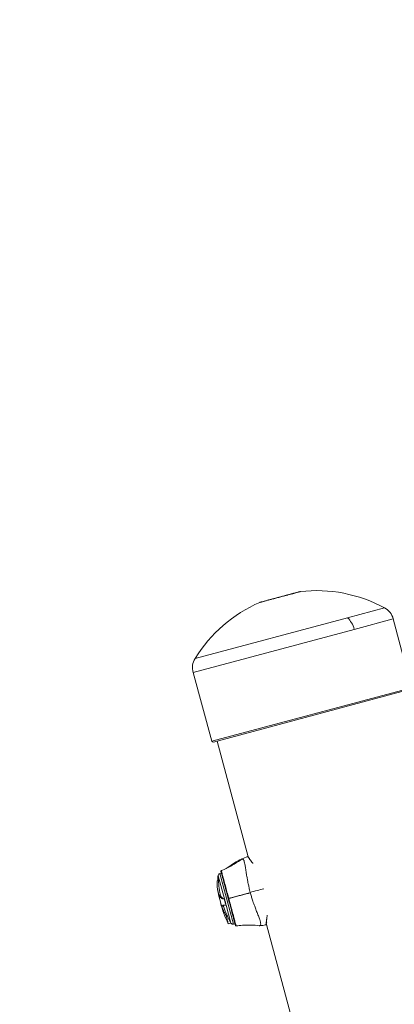
# Model space of a CAD drawing. Units: millimetres. Extents: x 2493 to 25307, y 3860 to 8802.
# Drawn here: x 12566 to 12882, y 7142 to 7972 of the extents above; entities that cross this region are included whole.
import ezdxf

# ---------------------------------------------------------------- set-up
doc = ezdxf.new("R2010")
doc.units = ezdxf.units.MM
doc.styles.get("Standard").update_dxf_attribs({"font": 'arial.ttf'})
doc.dimstyles.new('ISO-25', dxfattribs={"dimtxt": 2.5, "dimasz": 2.5, "dimexe": 1.25, "dimexo": 0.625, "dimtad": 1, "dimtxsty": 'Standard', "dimcen": 2.5, "dimadec": 0, "dimazin": 0, "dimtfac": 1, "dimtmove": 0, "dimatfit": 3, "dimfxl": 1, "dimarcsym": 0})

# ---------------------------------------------------------------- blocks, each defined once
blk = doc.blocks.new('A$C262f8a34')
at = {"color": 0, "linetype": 'Continuous', "lineweight": 0, "extrusion": (0, 1, -2.22045e-16)}
for p, q in [((-2478.86, 1709.04), (-2447.73, 1717.38)), ((-2607.25, 1674.64), (-2478.86, 1709.04)), ((-2473.28, 1699.27), (-2440.4, 1708.08)), ((-2425.15, 1649.94), (-2440.4, 1708.08)), ((-2608.95, 1662.91), (-2473.28, 1699.27)), ((-2593.09, 1604.94), (-2608.95, 1662.91)), ((-2425.15, 1649.94), (-2593.09, 1604.94)), ((-2591.87, 1604.24), (-2425.85, 1648.72)), ((-2562.45, 1507.51), (-2588.6, 1605.11)), ((-2585.08, 1493.85), (-2586.44, 1493.52)), ((-2584.67, 1493.95), (-2584.67, 1493.95)), ((-2587.97, 1491.56), (-2587.73, 1491.64)), ((-2587.7, 1491.52), (-2587.73, 1491.64)), ((-2582.52, 1472.2), (-2587.7, 1491.52)), ((-2586.41, 1493.4), (-2586.44, 1493.52)), ((-2585.05, 1493.72), (-2586.41, 1493.4)), ((-2574.98, 1450.74), (-2586.41, 1493.4)), ((-2582.52, 1472.2), (-2582.76, 1472.13)), ((-2581.31, 1466.71), (-2581.06, 1466.77)), ((-2577.03, 1451.73), (-2581.06, 1466.77)), ((-2577.03, 1451.73), (-2579.35, 1451.15)), ((-2573.64, 1451.14), (-2574.98, 1450.74)), ((-1659.15, -1863.64), (-2547.21, 1450.64))]:
    blk.add_line(p, q, dxfattribs=at)
at = {"color": 0, "linetype": 'Continuous', "lineweight": 0, "extrusion": (0, -2.22045e-16, -1)}
for centre, radius, start, end in [((2504.96, 1611.9), 120, 83.44401, 118.47966), ((2504.96, 1611.9), 120, 31.52034, 66.55605), ((2454.89, 1704.2), 15, 118.47966, 165), ((2594.46, 1666.8), 15, 345, 31.52034), ((2592.13, 1605.2), 1, 255, 344.7), ((2528.22, 1420.72), 93.75, 60.69374, 64.90767), ((2528.22, 1420.72), 93.75, 64.91161, 68.16485), ((2528.22, 1420.72), 93.75, 68.16485, 68.50913), ((2585.73, 1491.66), 2, 359.50925, 68.96288), ((2505.28, 1492.34), 82.45, 349.62493, 359.50925), ((2506.78, 1492.41), 82.45, 339.44643, 351.17523), ((2505.59, 1488), 82.45, 333.46051, 346.58568), ((2505.28, 1492.34), 82.45, 330.49075, 340.70671), ((2575.29, 1452.72), 2, 261.03712, 330.49075), ((2560.96, 1542.91), 93.75, 261.8349, 265.11914), ((2560.96, 1542.91), 93.75, 261.49087, 261.8349)]:
    blk.add_arc(centre, radius, start, end, dxfattribs=at)
for centre, major_axis, ratio, start_param, end_param in [((-2523.62, 1727.74), (-0.52, 1.93), 0.689715, 0, 0.147374), ((-2482.12, 1696.9), (3.88, -14.49), 0.609812, -2.382729, -1.570796), ((-2562.9, 1507.28), (0.166, 0.472), 1, -0.002096, 0.532705), ((-2558.62, 1501.85), (0.405, 0.294), 0.768104, -1.376696, -1.319392), ((-2544.53, 1481.58), (90.56, 24.26), 0.003855, -1.750698, -1.622082), ((-2578.84, 1472.47), (-0.483, -0.129), 0.00658, -1.415174, 0), ((-2544.35, 1479.67), (-3.37, -29.6), 0.014266, -0.418585, -0.373573)]:
    blk.add_ellipse(centre, major_axis=major_axis, ratio=ratio, start_param=start_param, end_param=end_param, dxfattribs=at)
at = {"color": 0, "linetype": 'Continuous', "lineweight": 0}
for centre, major_axis, ratio, start_param, end_param in [((-2546.71, 1721.55), (-0.32, 1.96), 0.000014, -0.000002, 0.000081), ((-2585.7, 1491.54), (-1.93, -0.52), 0.994096, -1.465429, -0.253234), ((-2547.41, 1452.56), (0.494, -0.077), 0.93078, -1.292568, -0.351661), ((-2547.33, 1453.06), (0.494, -0.075), 0.913387, -1.301269, -0.462896), ((-2546.86, 1456.58), (0.497, -0.056), 0.79589, -1.363747, -1.083923), ((-2546.76, 1457.58), (0.497, -0.05), 0.763472, -1.380969, -1.239699), ((-2546.66, 1458.58), (0.498, -0.044), 0.731469, -1.397788, -1.393234), ((-2547.72, 1450.6), (0.074, -0.495), 0.999994, 0, 1.402822)]:
    blk.add_ellipse(centre, major_axis=major_axis, ratio=ratio, start_param=start_param, end_param=end_param, dxfattribs=at)
at = {"color": 0, "linetype": 'Continuous', "lineweight": 0, "extrusion": (-1.2326e-32, -2.22045e-16, -1)}
for centre, major_axis, ratio, start_param, end_param in [((-2561.68, 1505.81), (0.387, 0.317), 0.933329, -1.283892, -0.416939), ((-2545.46, 1483.78), (-17.72, 23.95), 0.017091, 0.366402, 0.411415), ((-2561.36, 1505.42), (0.389, 0.315), 0.916235, -1.293571, -0.529522), ((-2559.21, 1502.65), (0.401, 0.299), 0.80021, -1.359045, -1.159948)]:
    blk.add_ellipse(centre, major_axis=major_axis, ratio=ratio, start_param=start_param, end_param=end_param, dxfattribs=at)
at = {"color": 0, "linetype": 'Continuous', "lineweight": 0}
for points, degree, knots in [([(-2523.94, 1729.7), (-2524.12, 1729.66), (-2524.3, 1729.61), (-2524.66, 1729.51), (-2524.85, 1729.46), (-2525.23, 1729.36), (-2525.43, 1729.3), (-2525.82, 1729.2), (-2526.02, 1729.14), (-2526.34, 1729.06), (-2526.45, 1729.03), (-2526.57, 1729), (-2526.58, 1729), (-2526.59, 1728.99), (-2527, 1728.88), (-2527.42, 1728.77), (-2527.91, 1728.64), (-2527.96, 1728.62), (-2528.03, 1728.61), (-2528.04, 1728.61), (-2528.04, 1728.6), (-2528.3, 1728.54), (-2528.55, 1728.47), (-2529.05, 1728.33), (-2529.3, 1728.27), (-2529.56, 1728.2), (-2529.57, 1728.19), (-2529.58, 1728.19), (-2530.25, 1728.01), (-2530.92, 1727.83), (-2531.99, 1727.55), (-2532.37, 1727.44), (-2532.77, 1727.34), (-2532.78, 1727.33), (-2532.79, 1727.33), (-2533.28, 1727.2), (-2533.77, 1727.07), (-2534.32, 1726.92), (-2534.37, 1726.91), (-2534.43, 1726.89), (-2534.44, 1726.89), (-2534.45, 1726.89), (-2535, 1726.74), (-2535.55, 1726.59), (-2536.1, 1726.44), (-2536.11, 1726.44), (-2536.12, 1726.44), (-2537.13, 1726.17), (-2538.14, 1725.9), (-2539.23, 1725.61), (-2539.31, 1725.58), (-2539.4, 1725.56), (-2539.41, 1725.56), (-2539.42, 1725.55), (-2539.96, 1725.41), (-2540.49, 1725.27), (-2541.02, 1725.13), (-2541.03, 1725.12), (-2541.04, 1725.12), (-2541.56, 1724.98), (-2542.08, 1724.84), (-2542.58, 1724.71), (-2542.59, 1724.71), (-2543.03, 1724.59), (-2543.47, 1724.47), (-2543.95, 1724.34), (-2544, 1724.33), (-2544.06, 1724.31), (-2544.07, 1724.31), (-2544.07, 1724.31), (-2544.49, 1724.2), (-2544.91, 1724.08), (-2545.36, 1723.96), (-2545.42, 1723.95), (-2545.48, 1723.93), (-2545.48, 1723.93), (-2545.49, 1723.93), (-2546.4, 1723.68), (-2547.23, 1723.46), (-2548, 1723.26), (-2548, 1723.25), (-2548.01, 1723.25), (-2548.35, 1723.16), (-2548.67, 1723.08), (-2549.02, 1722.98), (-2549.05, 1722.97), (-2549.09, 1722.96), (-2549.1, 1722.96), (-2549.1, 1722.96), (-2549.4, 1722.88), (-2549.69, 1722.8), (-2549.99, 1722.72), (-2550.02, 1722.71), (-2550.06, 1722.7), (-2550.06, 1722.7), (-2550.06, 1722.7), (-2550.47, 1722.59), (-2550.84, 1722.5), (-2551.3, 1722.37), (-2551.43, 1722.34), (-2551.55, 1722.3), (-2551.56, 1722.3), (-2551.56, 1722.3), (-2551.76, 1722.25), (-2551.93, 1722.2), (-2552.08, 1722.16), (-2552.08, 1722.16), (-2552.08, 1722.16), (-2552.23, 1722.12), (-2552.35, 1722.09), (-2552.45, 1722.06), (-2552.45, 1722.06), (-2552.45, 1722.06), (-2552.56, 1722.03), (-2552.64, 1722.01), (-2552.69, 1722), (-2552.7, 1722), (-2552.7, 1722)], 3, [0.10912349, 0.10912349, 0.10912349, 0.10912349, 0.10987493, 0.10987493, 0.11062934, 0.11062934, 0.11138629, 0.11138629, 0.11214857, 0.11214857, 0.11256512, 0.11256512, 0.11259009, 0.11259009, 0.11259009, 0.1141018, 0.1141018, 0.11429108, 0.11429108, 0.11432338, 0.11432338, 0.11432338, 0.11519214, 0.11519214, 0.11602465, 0.11602465, 0.11605668, 0.11605668, 0.11605668, 0.1182746, 0.1182746, 0.11949353, 0.11949353, 0.11952328, 0.11952328, 0.11952328, 0.12107693, 0.12107693, 0.12122797, 0.12122797, 0.12125658, 0.12125658, 0.12125658, 0.12296242, 0.12296242, 0.12298988, 0.12298988, 0.12298988, 0.12615908, 0.12615908, 0.1264313, 0.1264313, 0.12645647, 0.12645647, 0.12645647, 0.12816574, 0.12816574, 0.12818977, 0.12818977, 0.12818977, 0.12990019, 0.12992307, 0.12992307, 0.12992307, 0.13145008, 0.13145008, 0.13163463, 0.13163463, 0.13165637, 0.13165637, 0.13165637, 0.13316106, 0.13316106, 0.13336907, 0.13336907, 0.13338966, 0.13338966, 0.13338966, 0.13683795, 0.13683795, 0.13685626, 0.13685626, 0.13685626, 0.1383952, 0.1383952, 0.1385724, 0.1385724, 0.13858956, 0.13858956, 0.13858956, 0.1401268, 0.1401268, 0.14030684, 0.14030684, 0.14032286, 0.14032286, 0.14032286, 0.14270931, 0.14270931, 0.14377572, 0.14377572, 0.14378945, 0.14378945, 0.14378945, 0.14551017, 0.14551017, 0.14552275, 0.14552275, 0.14552275, 0.14724461, 0.14724461, 0.14725605, 0.14725605, 0.14725605, 0.1493042, 0.1493042, 0.15029323, 0.15029323, 0.15029323, 0.15029323]), ([(-2552.42, 1722.09), (-2552.41, 1722.1), (-2552.41, 1722.1), (-2552.35, 1722.11), (-2552.31, 1722.12), (-2552.08, 1722.18), (-2551.78, 1722.27), (-2550.93, 1722.49), (-2550.37, 1722.64), (-2549.05, 1723), (-2548.27, 1723.2), (-2546.55, 1723.67), (-2545.58, 1723.93), (-2543.53, 1724.48), (-2542.42, 1724.77), (-2540.14, 1725.38), (-2538.95, 1725.7), (-2536.55, 1726.35), (-2535.32, 1726.68), (-2532.91, 1727.32), (-2531.71, 1727.64), (-2529.4, 1728.26), (-2528.28, 1728.56), (-2526.4, 1729.07), (-2525.6, 1729.28), (-2524.61, 1729.54), (-2524.37, 1729.61), (-2524.14, 1729.67)], 3, [0, 0, 0, 0, 1.230356, 1.230356, 2.45445, 2.45445, 6.215666, 6.215666, 9.980385, 9.980385, 13.741366, 13.741366, 17.503309, 17.503309, 21.26619, 21.26619, 25.028364, 25.028364, 28.789806, 28.789806, 32.553758, 32.553758, 36.319938, 36.319938, 39.330928, 39.330928, 40.331325, 40.331325, 40.331325, 40.331325]), ([(-2524.14, 1729.67), (-2523.26, 1729.91), (-2522.47, 1730.12), (-2521.12, 1730.48), (-2520.55, 1730.63), (-2519.66, 1730.87), (-2519.34, 1730.96), (-2519.08, 1731.03), (-2519.03, 1731.04), (-2518.96, 1731.06), (-2518.96, 1731.06), (-2518.95, 1731.06)], 3, [0, 0, 0, 0, 3.757279, 3.757279, 7.519839, 7.519839, 11.283847, 11.283847, 12.642477, 12.642477, 14.009636, 14.009636, 14.009636, 14.009636]), ([(-2518.66, 1731.12), (-2518.66, 1731.12), (-2518.66, 1731.12), (-2518.68, 1731.11), (-2518.72, 1731.1), (-2518.85, 1731.07), (-2518.95, 1731.04), (-2519.32, 1730.94), (-2519.66, 1730.85), (-2520.34, 1730.67), (-2520.59, 1730.6), (-2521.14, 1730.45), (-2521.44, 1730.37), (-2522.24, 1730.16), (-2522.76, 1730.02), (-2523.53, 1729.81), (-2523.73, 1729.76), (-2523.94, 1729.7)], 3, [0.09481852, 0.09481852, 0.09481852, 0.09481852, 0.09524795, 0.09524795, 0.09698239, 0.09698239, 0.09871684, 0.09871684, 0.10218572, 0.10218572, 0.10392016, 0.10392016, 0.10565461, 0.10565461, 0.1082451, 0.1082451, 0.10912349, 0.10912349, 0.10912349, 0.10912349]), ([(-2585.19, 1495.88), (-2582.14, 1497.23), (-2579.09, 1498.61), (-2573.74, 1501.65), (-2571.37, 1503.19), (-2568.83, 1505.03), (-2568.56, 1505.22), (-2568.29, 1505.43)], 3, [0.000006, 0.000006, 0.000006, 0.000006, 10.008811, 10.008811, 18.510372, 18.510372, 19.530836, 19.530836, 19.530836, 19.530836]), ([(-2576.24, 1500.23), (-2576.24, 1500.24), (-2576.23, 1500.25), (-2576.23, 1500.26), (-2576.23, 1500.26), (-2576.22, 1500.27), (-2576.13, 1500.44), (-2576.02, 1500.61), (-2575.84, 1500.87), (-2575.78, 1500.95), (-2575.69, 1501.08), (-2575.64, 1501.14), (-2575.58, 1501.21), (-2575.55, 1501.25), (-2575.54, 1501.26), (-2575.53, 1501.27), (-2575.52, 1501.28), (-2575.4, 1501.43), (-2575.27, 1501.57), (-2575.06, 1501.76), (-2574.96, 1501.86), (-2574.83, 1501.97), (-2574.77, 1502.02), (-2574.73, 1502.05), (-2574.72, 1502.06), (-2574.71, 1502.07), (-2574.7, 1502.07), (-2574.7, 1502.07), (-2574.64, 1502.12), (-2574.57, 1502.17), (-2574.45, 1502.25), (-2574.4, 1502.29), (-2574.32, 1502.34), (-2574.29, 1502.36), (-2574.27, 1502.37), (-2574.26, 1502.38), (-2574.25, 1502.38), (-2574.25, 1502.38), (-2574.25, 1502.38), (-2574.22, 1502.4), (-2574.17, 1502.43), (-2574.11, 1502.47)], 3, [0.3730509, 0.3730509, 0.3730509, 0.3730509, 0.3740234, 0.3745117, 0.3745117, 0.375, 0.375, 0.40625, 0.40625, 0.421875, 0.421875, 0.4296875, 0.4335938, 0.4355469, 0.4365234, 0.4365234, 0.4375, 0.4375, 0.46875, 0.46875, 0.484375, 0.4921875, 0.4960938, 0.4980469, 0.4990234, 0.4995117, 0.4995117, 0.5, 0.5, 0.515625, 0.515625, 0.5234375, 0.5273438, 0.5292969, 0.5302734, 0.5307617, 0.5311279, 0.5311279, 0.53125, 0.53125, 0.5444289, 0.5444289, 0.5444289, 0.5444289]), ([(-2567.97, 1505.62), (-2568.06, 1505.58), (-2568.16, 1505.52), (-2568.26, 1505.44), (-2568.28, 1505.44), (-2568.29, 1505.43), (-2568.29, 1505.43), (-2568.29, 1505.43)], 3, [0.00000718, 0.00000718, 0.00000718, 0.00000718, 0.03125, 0.03125, 0.03515625, 0.03515625, 0.03516683, 0.03516683, 0.03516683, 0.03516683]), ([(-2560.82, 1477.58), (-2561, 1478.25), (-2561.18, 1478.93), (-2561.51, 1480.28), (-2561.68, 1480.95), (-2561.94, 1482.08), (-2562.04, 1482.52), (-2562.27, 1483.56), (-2562.4, 1484.16), (-2562.68, 1485.53), (-2562.83, 1486.31), (-2563.17, 1488.1), (-2563.35, 1489.11), (-2563.74, 1491.4), (-2563.95, 1492.67), (-2564.24, 1494.56), (-2564.34, 1495.23), (-2564.55, 1496.59), (-2564.65, 1497.27), (-2564.85, 1498.55), (-2564.95, 1499.15), (-2565.14, 1500.26), (-2565.23, 1500.76), (-2565.49, 1502.07), (-2565.66, 1502.8), (-2565.92, 1503.64), (-2565.99, 1503.86), (-2566.19, 1504.4), (-2566.32, 1504.7), (-2566.57, 1505.12), (-2566.68, 1505.27), (-2566.89, 1505.48), (-2566.98, 1505.55), (-2567.14, 1505.64), (-2567.21, 1505.68), (-2567.39, 1505.73), (-2567.5, 1505.74), (-2567.67, 1505.72), (-2567.73, 1505.71), (-2567.85, 1505.67), (-2567.91, 1505.65), (-2567.97, 1505.62)], 3, [-4.583605, -4.583605, -4.583605, -4.583605, -4.374798, -4.374798, -4.165923, -4.165923, -4.026673, -4.026673, -3.840986, -3.840986, -3.593386, -3.593386, -3.263283, -3.263283, -2.822642, -2.822642, -2.57069, -2.57069, -2.294105, -2.294105, -2.026265, -2.026265, -1.772835, -1.772835, -1.329581, -1.329581, -1.163523, -1.163523, -0.872416, -0.872416, -0.65422, -0.65422, -0.490463, -0.490463, -0.36772, -0.36772, -0.183775, -0.183775, -0.091847, -0.091847, -0.000002, -0.000002, -0.000002, -0.000002]), ([(-2563.09, 1507.74), (-2563.04, 1507.76), (-2562.98, 1507.77), (-2562.88, 1507.78), (-2562.82, 1507.77), (-2562.76, 1507.75), (-2562.75, 1507.75), (-2562.74, 1507.75)], 3, [0, 0, 0, 0, 0.161985, 0.161985, 0.3245317, 0.3245317, 0.3568578, 0.3568578, 0.3568578, 0.3568578]), ([(-2563.09, 1507.74), (-2563.09, 1507.74), (-2563.08, 1507.73), (-2563.05, 1507.69), (-2563.03, 1507.67), (-2563.02, 1507.66), (-2563.01, 1507.65), (-2562.98, 1507.61), (-2562.95, 1507.58), (-2562.89, 1507.51), (-2562.86, 1507.47), (-2562.82, 1507.42), (-2562.8, 1507.4), (-2562.78, 1507.38), (-2562.72, 1507.3), (-2562.66, 1507.23), (-2562.57, 1507.12), (-2562.52, 1507.06), (-2562.45, 1506.98), (-2562.42, 1506.95), (-2562.4, 1506.92), (-2562.4, 1506.91), (-2562.23, 1506.72), (-2562.06, 1506.5), (-2561.85, 1506.25)], 3, [0.0001344, 0.0001344, 0.0001344, 0.0001344, 0.125, 0.1875, 0.21875, 0.21875, 0.25, 0.25, 0.375, 0.375, 0.4375, 0.46875, 0.46875, 0.5, 0.5, 0.625, 0.625, 0.6875, 0.71875, 0.734375, 0.734375, 0.75, 0.75, 1, 1, 1, 1]), ([(-2562.72, 1507.74), (-2562.67, 1507.72), (-2562.62, 1507.69), (-2562.57, 1507.65), (-2562.56, 1507.64), (-2562.55, 1507.63), (-2562.55, 1507.63), (-2562.54, 1507.63), (-2562.54, 1507.62), (-2562.54, 1507.62), (-2562.54, 1507.62), (-2562.54, 1507.62), (-2562.54, 1507.62), (-2562.53, 1507.62), (-2562.53, 1507.61), (-2562.53, 1507.61), (-2562.53, 1507.61), (-2562.53, 1507.61), (-2562.53, 1507.61), (-2562.52, 1507.6), (-2562.52, 1507.6), (-2562.49, 1507.57), (-2562.47, 1507.55), (-2562.45, 1507.52)], 3, [0, 0, 0, 0, 0.161981, 0.161981, 0.1981, 0.1981, 0.206376, 0.206376, 0.218523, 0.218523, 0.228704, 0.228704, 0.244456, 0.244456, 0.278119, 0.278119, 0.378969, 0.378969, 0.681386, 0.681386, 1.588734, 1.588734, 2.721166, 2.721166, 2.721166, 2.721166]), ([(-2562.52, 1507.6), (-2562.52, 1507.6), (-2562.52, 1507.6), (-2562.51, 1507.59), (-2562.5, 1507.58), (-2562.45, 1507.52), (-2562.37, 1507.42), (-2562.23, 1507.26), (-2562.2, 1507.23), (-2562.18, 1507.2)], 3, [0.420836, 0.420836, 0.420836, 0.420836, 0.75433, 0.75433, 1.817373, 1.817373, 5.010892, 5.010892, 5.620002, 5.620002, 5.620002, 5.620002]), ([(-2561.53, 1505.85), (-2561.39, 1505.68), (-2561.24, 1505.48), (-2561.07, 1505.27), (-2560.99, 1505.17), (-2560.9, 1505.06), (-2560.82, 1504.95), (-2560.77, 1504.89), (-2560.73, 1504.83), (-2560.68, 1504.77), (-2560.66, 1504.74), (-2560.63, 1504.71), (-2560.61, 1504.68), (-2560.6, 1504.67), (-2560.59, 1504.65), (-2560.58, 1504.64), (-2560.57, 1504.63), (-2560.56, 1504.62), (-2560.56, 1504.61), (-2560.55, 1504.61), (-2560.54, 1504.6), (-2560.54, 1504.59), (-2560.2, 1504.15), (-2559.81, 1503.64), (-2559.36, 1503.03)], 3, [0, 0, 0, 0, 0.25, 0.25, 0.25, 0.375, 0.375, 0.375, 0.4375, 0.4375, 0.4375, 0.46875, 0.46875, 0.46875, 0.484375, 0.484375, 0.484375, 0.492187, 0.492187, 0.492187, 0.5, 0.5, 0.5, 1, 1, 1, 1]), ([(-2585.47, 1495.3), (-2585.48, 1495.33), (-2585.48, 1495.35), (-2585.49, 1495.41), (-2585.49, 1495.44), (-2585.48, 1495.51), (-2585.48, 1495.55), (-2585.45, 1495.63), (-2585.43, 1495.67), (-2585.38, 1495.74), (-2585.35, 1495.77), (-2585.28, 1495.83), (-2585.24, 1495.86), (-2585.19, 1495.88)], 3, [0, 0, 0, 0, 0.0868298, 0.0868298, 0.1711126, 0.1711126, 0.2970767, 0.2970767, 0.4230407, 0.4230407, 0.5490048, 0.5490048, 0.7071681, 0.7071681, 0.7071681, 0.7071681]), ([(-2579.32, 1472.34), (-2579.73, 1473.85), (-2580.13, 1475.34), (-2580.71, 1477.54), (-2580.91, 1478.27), (-2581.2, 1479.35), (-2581.3, 1479.71), (-2581.49, 1480.42), (-2581.58, 1480.78), (-2582.05, 1482.51), (-2582.4, 1483.83), (-2582.82, 1485.4), (-2582.9, 1485.7), (-2583.06, 1486.31), (-2583.15, 1486.61), (-2583.38, 1487.49), (-2583.53, 1488.04), (-2583.95, 1489.63), (-2584.21, 1490.59), (-2584.55, 1491.85), (-2584.65, 1492.24), (-2584.84, 1492.95), (-2584.93, 1493.27), (-2585.08, 1493.84), (-2585.15, 1494.1), (-2585.27, 1494.53), (-2585.32, 1494.72), (-2585.43, 1495.15), (-2585.47, 1495.3), (-2585.47, 1495.3)], 3, [0, 0, 0, 0, 0.125, 0.125, 0.1875, 0.1875, 0.21875, 0.21875, 0.25, 0.25, 0.375, 0.375, 0.40625, 0.40625, 0.4375, 0.4375, 0.5, 0.5, 0.625, 0.625, 0.6875, 0.6875, 0.75, 0.75, 0.8125, 0.8125, 0.875, 0.875, 0.9978395, 0.9978395, 0.9978395, 0.9978395]), ([(-2578.91, 1472.45), (-2579.27, 1473.79), (-2579.66, 1475.23), (-2580.06, 1476.74), (-2580.09, 1476.83), (-2580.11, 1476.92), (-2580.13, 1477.01), (-2580.33, 1477.74), (-2580.53, 1478.48), (-2580.73, 1479.24), (-2580.83, 1479.6), (-2580.93, 1479.97), (-2581.02, 1480.34), (-2581.12, 1480.69), (-2581.21, 1481.04), (-2581.31, 1481.4), (-2581.31, 1481.4), (-2581.31, 1481.41), (-2581.31, 1481.41), (-2581.41, 1481.78), (-2581.55, 1482.32), (-2581.74, 1483), (-2581.92, 1483.68), (-2582.14, 1484.5), (-2582.39, 1485.43), (-2582.39, 1485.44), (-2582.39, 1485.44), (-2582.39, 1485.45), (-2582.48, 1485.79), (-2582.57, 1486.1), (-2582.65, 1486.4), (-2582.74, 1486.73), (-2582.82, 1487.03), (-2582.89, 1487.32), (-2582.91, 1487.39), (-2582.93, 1487.46), (-2582.95, 1487.53), (-2583.03, 1487.82), (-2583.1, 1488.09), (-2583.17, 1488.34), (-2583.2, 1488.46), (-2583.23, 1488.58), (-2583.26, 1488.69), (-2583.28, 1488.75), (-2583.29, 1488.8), (-2583.31, 1488.86), (-2583.31, 1488.88), (-2583.32, 1488.91), (-2583.33, 1488.94), (-2583.33, 1488.95), (-2583.33, 1488.96), (-2583.34, 1488.98), (-2583.34, 1488.98), (-2583.34, 1488.99), (-2583.34, 1489), (-2583.34, 1489), (-2583.34, 1489), (-2583.34, 1489.01), (-2583.35, 1489.01), (-2583.35, 1489.01), (-2583.35, 1489.01), (-2583.66, 1490.17), (-2583.91, 1491.13), (-2584.13, 1491.94), (-2584.15, 1492), (-2584.16, 1492.05), (-2584.18, 1492.11), (-2584.28, 1492.49), (-2584.37, 1492.82), (-2584.45, 1493.13), (-2584.46, 1493.16), (-2584.47, 1493.2), (-2584.48, 1493.23), (-2584.52, 1493.4), (-2584.56, 1493.55), (-2584.6, 1493.7), (-2584.62, 1493.77), (-2584.64, 1493.84), (-2584.66, 1493.91), (-2584.67, 1493.94), (-2584.68, 1493.97), (-2584.68, 1494.01), (-2584.69, 1494.02), (-2584.69, 1494.04), (-2584.7, 1494.06), (-2584.7, 1494.06), (-2584.7, 1494.07), (-2584.7, 1494.08), (-2584.7, 1494.08), (-2584.71, 1494.09), (-2584.71, 1494.09), (-2584.71, 1494.09), (-2584.71, 1494.1), (-2584.71, 1494.1), (-2584.71, 1494.1), (-2584.71, 1494.1), (-2584.71, 1494.1), (-2584.71, 1494.11), (-2584.71, 1494.11), (-2584.71, 1494.11), (-2584.79, 1494.41), (-2584.86, 1494.66), (-2584.92, 1494.88), (-2584.98, 1495.11), (-2585.03, 1495.3), (-2585.07, 1495.44), (-2585.07, 1495.46), (-2585.08, 1495.47), (-2585.08, 1495.48), (-2585.16, 1495.76), (-2585.19, 1495.89), (-2585.19, 1495.88)], 3, [0, 0, 0, 0, 0.125, 0.125, 0.125, 0.1325135, 0.1325135, 0.1325135, 0.1927365, 0.1927365, 0.1927365, 0.2218359, 0.2218359, 0.2218359, 0.2497559, 0.2497559, 0.2497559, 0.25, 0.25, 0.25, 0.3125, 0.3125, 0.3125, 0.3745117, 0.3745117, 0.3745117, 0.375, 0.375, 0.375, 0.4012904, 0.4012904, 0.4012904, 0.4301708, 0.4301708, 0.4301708, 0.4375, 0.4375, 0.4375, 0.46875, 0.46875, 0.46875, 0.484375, 0.484375, 0.484375, 0.4921875, 0.4921875, 0.4921875, 0.4960938, 0.4960938, 0.4960938, 0.4980469, 0.4980469, 0.4980469, 0.4990234, 0.4990234, 0.4990234, 0.4995117, 0.4995117, 0.4995117, 0.5, 0.5, 0.5, 0.6165461, 0.6165461, 0.6165461, 0.625, 0.625, 0.625, 0.6810581, 0.6810581, 0.6810581, 0.6875, 0.6875, 0.6875, 0.71875, 0.71875, 0.71875, 0.734375, 0.734375, 0.734375, 0.7421875, 0.7421875, 0.7421875, 0.7460938, 0.7460938, 0.7460938, 0.7480469, 0.7480469, 0.7480469, 0.7490234, 0.7490234, 0.7490234, 0.7495117, 0.7495117, 0.7495117, 0.75, 0.75, 0.75, 0.7503314, 0.7503314, 0.7503314, 0.8086629, 0.8086629, 0.8086629, 0.8696479, 0.8696479, 0.8696479, 0.875, 0.875, 0.875, 0.9976474, 0.9976474, 0.9976474, 0.9976474]), ([(-2582.81, 1496.93), (-2580.55, 1498.02), (-2578.41, 1499.29), (-2575.91, 1501.11), (-2575.4, 1501.5), (-2574.82, 1501.98)], 3, [2.623926, 2.623926, 2.623926, 2.623926, 10.064386, 10.064386, 12.32228, 12.32228, 12.32228, 12.32228]), ([(-2588.69, 1487.31), (-2588.73, 1484.8), (-2588.62, 1482.51), (-2588.12, 1478.63), (-2587.74, 1477.02), (-2586.72, 1474.41), (-2586.07, 1473.44), (-2584.56, 1472.26), (-2583.71, 1472.03), (-2582.76, 1472.13)], 3, [0, 0, 0, 0, 0.970693, 0.970693, 1.903118, 1.903118, 2.867091, 2.867091, 3.802376, 3.802376, 3.802376, 3.802376]), ([(-2588.69, 1487.31), (-2588.36, 1487.41), (-2588.03, 1487.5), (-2587.67, 1487.61), (-2587.63, 1487.62), (-2587.59, 1487.63)], 3, [0, 0, 0, 0, 0.102445, 0.102445, 0.11388, 0.11388, 0.11388, 0.11388]), ([(-2586.38, 1477.5), (-2586.36, 1477.4), (-2586.35, 1477.31), (-2586.25, 1476.83), (-2586.17, 1476.47), (-2585.99, 1475.78), (-2585.89, 1475.47), (-2585.41, 1474.13), (-2584.95, 1473.36), (-2584.12, 1472.62), (-2583.83, 1472.44), (-2583.2, 1472.22), (-2582.87, 1472.18), (-2582.52, 1472.2)], 3, [1.606147, 1.606147, 1.606147, 1.606147, 1.664251, 1.664251, 1.904146, 1.904146, 2.142941, 2.142941, 2.978297, 2.978297, 3.393835, 3.393835, 3.808975, 3.808975, 3.808975, 3.808975]), ([(-2560.74, 1477.29), (-2568.58, 1475.2), (-2576.5, 1473.09), (-2577.68, 1472.78), (-2578.77, 1472.49), (-2578.84, 1472.47), (-2578.91, 1472.45)], 2, [0, 0, 0, 16.938163, 17.107545, 19.478888, 19.478888, 19.628891, 19.628891, 19.628891]), ([(-2560.74, 1477.29), (-2560.76, 1477.34), (-2560.77, 1477.39), (-2560.8, 1477.48), (-2560.81, 1477.53), (-2560.82, 1477.58)], 3, [-0.02928334, -0.02928334, -0.02928334, -0.02928334, -0.01464241, -0.01464241, -0.00000148, -0.00000148, -0.00000148, -0.00000148]), ([(-2552.98, 1449.5), (-2552.86, 1449.51), (-2552.75, 1449.53), (-2552.56, 1449.61), (-2552.47, 1449.66), (-2552.34, 1449.77), (-2552.29, 1449.82), (-2552.2, 1449.95), (-2552.15, 1450.03), (-2551.96, 1450.52), (-2551.95, 1451.08), (-2552.1, 1452.01), (-2552.15, 1452.23), (-2552.34, 1453.09), (-2552.56, 1453.81), (-2552.98, 1455.06), (-2553.15, 1455.55), (-2553.53, 1456.59), (-2553.74, 1457.16), (-2554.21, 1458.37), (-2554.46, 1459.01), (-2554.95, 1460.29), (-2555.2, 1460.92), (-2555.89, 1462.7), (-2556.35, 1463.89), (-2556.98, 1465.6), (-2557.16, 1466.08), (-2557.63, 1467.39), (-2557.94, 1468.25), (-2558.46, 1469.78), (-2558.68, 1470.44), (-2559.23, 1472.12), (-2559.55, 1473.14), (-2560.01, 1474.69), (-2560.16, 1475.21), (-2560.46, 1476.25), (-2560.6, 1476.77), (-2560.74, 1477.29)], 3, [-4.588443, -4.588443, -4.588443, -4.588443, -4.424138, -4.424138, -4.259924, -4.259924, -4.150479, -4.150479, -4.004542, -4.004542, -3.419841, -3.419841, -3.253802, -3.253802, -2.811467, -2.811467, -2.558297, -2.558297, -2.290931, -2.290931, -2.014009, -2.014009, -1.762096, -1.762096, -1.321394, -1.321394, -1.156245, -1.156245, -0.867214, -0.867214, -0.650475, -0.650475, -0.325258, -0.325258, -0.162628, -0.162628, 0, 0, 0, 0]), ([(-2582.76, 1472.13), (-2582.51, 1471.22), (-2582.26, 1470.31), (-2581.78, 1468.5), (-2581.54, 1467.6), (-2581.31, 1466.71)], 3, [0.000001, 0.000001, 0.000001, 0.000001, 0.2833161, 0.2833161, 0.5666313, 0.5666313, 0.5666313, 0.5666313]), ([(-2582.52, 1472.2), (-2582.27, 1471.29), (-2582.03, 1470.37), (-2581.54, 1468.56), (-2581.3, 1467.65), (-2581.06, 1466.77)], 3, [0, 0, 0, 0, 0.2839211, 0.2839211, 0.5676898, 0.5676898, 0.5676898, 0.5676898]), ([(-2573.25, 1449.69), (-2573.25, 1449.69), (-2573.29, 1449.83), (-2573.4, 1450.25), (-2573.45, 1450.43), (-2573.54, 1450.75), (-2573.57, 1450.87), (-2573.64, 1451.12), (-2573.67, 1451.25), (-2573.86, 1451.96), (-2574.05, 1452.66), (-2574.32, 1453.68), (-2574.38, 1453.9), (-2574.5, 1454.34), (-2574.56, 1454.57), (-2574.75, 1455.28), (-2574.88, 1455.78), (-2575.3, 1457.34), (-2575.61, 1458.48), (-2576.02, 1460.03), (-2576.11, 1460.35), (-2576.28, 1460.99), (-2576.37, 1461.31), (-2576.63, 1462.29), (-2576.81, 1462.96), (-2577.17, 1464.32), (-2577.36, 1465.02), (-2577.74, 1466.44), (-2577.93, 1467.17), (-2578.52, 1469.36), (-2578.92, 1470.84), (-2579.32, 1472.34)], 3, [0.002146, 0.002146, 0.002146, 0.002146, 0.125, 0.125, 0.1875, 0.1875, 0.21875, 0.21875, 0.25, 0.25, 0.375, 0.375, 0.40625, 0.40625, 0.4375, 0.4375, 0.5, 0.5, 0.625, 0.625, 0.65625, 0.65625, 0.6875, 0.6875, 0.75, 0.75, 0.8125, 0.8125, 0.875, 0.875, 1, 1, 1, 1]), ([(-2572.71, 1449.32), (-2572.71, 1449.32), (-2572.72, 1449.35), (-2572.74, 1449.41), (-2572.75, 1449.47), (-2572.78, 1449.57), (-2572.82, 1449.72), (-2572.82, 1449.72), (-2572.82, 1449.72), (-2572.82, 1449.72), (-2572.86, 1449.86), (-2572.9, 1450.04), (-2572.96, 1450.25), (-2572.96, 1450.26), (-2572.96, 1450.26), (-2572.96, 1450.26), (-2572.99, 1450.37), (-2573.02, 1450.49), (-2573.06, 1450.63), (-2573.08, 1450.69), (-2573.1, 1450.76), (-2573.12, 1450.84), (-2573.13, 1450.87), (-2573.14, 1450.91), (-2573.15, 1450.95), (-2573.15, 1450.97), (-2573.16, 1450.99), (-2573.16, 1451), (-2573.16, 1451.01), (-2573.17, 1451.02), (-2573.17, 1451.03), (-2573.17, 1451.04), (-2573.17, 1451.04), (-2573.17, 1451.05), (-2573.17, 1451.05), (-2573.17, 1451.05), (-2573.18, 1451.06), (-2573.18, 1451.06), (-2573.18, 1451.06), (-2573.18, 1451.06), (-2573.31, 1451.56), (-2573.48, 1452.2), (-2573.7, 1453.03), (-2573.71, 1453.06), (-2573.72, 1453.1), (-2573.73, 1453.13), (-2573.83, 1453.51), (-2573.95, 1453.94), (-2574.07, 1454.4), (-2574.14, 1454.65), (-2574.21, 1454.92), (-2574.29, 1455.19), (-2574.32, 1455.33), (-2574.36, 1455.48), (-2574.4, 1455.62), (-2574.42, 1455.69), (-2574.44, 1455.77), (-2574.46, 1455.84), (-2574.47, 1455.88), (-2574.48, 1455.92), (-2574.49, 1455.95), (-2574.49, 1455.97), (-2574.5, 1455.99), (-2574.5, 1456.01), (-2574.51, 1456.02), (-2574.51, 1456.03), (-2574.51, 1456.04), (-2574.51, 1456.04), (-2574.51, 1456.05), (-2574.51, 1456.05), (-2574.52, 1456.06), (-2574.52, 1456.06), (-2574.52, 1456.07), (-2574.63, 1456.48), (-2574.76, 1456.97), (-2574.92, 1457.55), (-2575, 1457.84), (-2575.08, 1458.15), (-2575.17, 1458.49), (-2575.21, 1458.65), (-2575.26, 1458.83), (-2575.31, 1459.01), (-2575.33, 1459.1), (-2575.36, 1459.19), (-2575.38, 1459.28), (-2575.39, 1459.33), (-2575.41, 1459.37), (-2575.42, 1459.42), (-2575.42, 1459.44), (-2575.43, 1459.47), (-2575.44, 1459.49), (-2575.44, 1459.5), (-2575.44, 1459.51), (-2575.45, 1459.53), (-2575.45, 1459.53), (-2575.45, 1459.54), (-2575.45, 1459.54), (-2575.45, 1459.55), (-2575.45, 1459.55), (-2575.45, 1459.55), (-2575.45, 1459.55), (-2575.46, 1459.56), (-2575.46, 1459.56), (-2575.73, 1460.58), (-2575.97, 1461.46), (-2576.15, 1462.14), (-2576.24, 1462.48), (-2576.32, 1462.77), (-2576.38, 1463.01), (-2576.41, 1463.12), (-2576.44, 1463.23), (-2576.47, 1463.32), (-2576.48, 1463.37), (-2576.49, 1463.41), (-2576.5, 1463.45), (-2576.5, 1463.47), (-2576.51, 1463.49), (-2576.51, 1463.51), (-2576.52, 1463.51), (-2576.52, 1463.52), (-2576.52, 1463.53), (-2576.52, 1463.54), (-2576.52, 1463.54), (-2576.53, 1463.54), (-2576.53, 1463.55), (-2576.53, 1463.55), (-2576.53, 1463.55), (-2576.53, 1463.57), (-2576.55, 1463.63), (-2576.56, 1463.67), (-2576.76, 1464.41), (-2576.95, 1465.13), (-2577.14, 1465.83), (-2577.23, 1466.19), (-2577.33, 1466.55), (-2577.42, 1466.89), (-2577.47, 1467.07), (-2577.52, 1467.24), (-2577.56, 1467.4), (-2577.58, 1467.49), (-2577.61, 1467.57), (-2577.63, 1467.66), (-2577.64, 1467.7), (-2577.65, 1467.74), (-2577.66, 1467.78), (-2577.67, 1467.8), (-2577.67, 1467.82), (-2577.68, 1467.84), (-2577.68, 1467.85), (-2577.68, 1467.86), (-2577.69, 1467.87), (-2577.69, 1467.88), (-2577.69, 1467.89), (-2577.69, 1467.9), (-2577.9, 1468.66), (-2578.1, 1469.42), (-2578.3, 1470.17), (-2578.51, 1470.94), (-2578.71, 1471.7), (-2578.91, 1472.45)], 3, [0.0023407, 0.0023407, 0.0023407, 0.0023407, 0.0610492, 0.0610492, 0.0610492, 0.125, 0.125, 0.125, 0.1254476, 0.1254476, 0.1254476, 0.1870706, 0.1870706, 0.1870706, 0.1875, 0.1875, 0.1875, 0.21875, 0.21875, 0.21875, 0.234375, 0.234375, 0.234375, 0.2421875, 0.2421875, 0.2421875, 0.2460938, 0.2460938, 0.2460938, 0.2480469, 0.2480469, 0.2480469, 0.2490234, 0.2490234, 0.2490234, 0.2495117, 0.2495117, 0.2495117, 0.25, 0.25, 0.25, 0.375, 0.375, 0.375, 0.3802572, 0.3802572, 0.3802572, 0.4375, 0.4375, 0.4375, 0.46875, 0.46875, 0.46875, 0.484375, 0.484375, 0.484375, 0.4921875, 0.4921875, 0.4921875, 0.4960938, 0.4960938, 0.4960938, 0.4980469, 0.4980469, 0.4980469, 0.4990234, 0.4990234, 0.4990234, 0.4995117, 0.4995117, 0.4995117, 0.5, 0.5, 0.5, 0.5625, 0.5625, 0.5625, 0.59375, 0.59375, 0.59375, 0.609375, 0.609375, 0.609375, 0.6171875, 0.6171875, 0.6171875, 0.6210938, 0.6210938, 0.6210938, 0.6230469, 0.6230469, 0.6230469, 0.6240234, 0.6240234, 0.6240234, 0.6245117, 0.6245117, 0.6245117, 0.6247559, 0.6247559, 0.6247559, 0.625, 0.625, 0.625, 0.6875, 0.6875, 0.6875, 0.71875, 0.71875, 0.71875, 0.734375, 0.734375, 0.734375, 0.7421875, 0.7421875, 0.7421875, 0.7460938, 0.7460938, 0.7460938, 0.7480469, 0.7480469, 0.7480469, 0.7490234, 0.7490234, 0.7490234, 0.7497559, 0.7497559, 0.7497559, 0.7530203, 0.7530203, 0.7530203, 0.8125, 0.8125, 0.8125, 0.84375, 0.84375, 0.84375, 0.859375, 0.859375, 0.859375, 0.8671875, 0.8671875, 0.8671875, 0.8710938, 0.8710938, 0.8710938, 0.8730469, 0.8730469, 0.8730469, 0.8740234, 0.8740234, 0.8740234, 0.875, 0.875, 0.875, 0.9365149, 0.9365149, 0.9365149, 1, 1, 1, 1]), ([(-2580.79, 1457.83), (-2581.95, 1459.51), (-2582.85, 1461), (-2584.04, 1463.47), (-2584.36, 1464.46), (-2584.44, 1465.97), (-2584.19, 1466.48), (-2583.13, 1466.96), (-2582.34, 1466.95), (-2581.31, 1466.71)], 3, [-3.803443, -3.803443, -3.803443, -3.803443, -2.831224, -2.831224, -1.899107, -1.899107, -0.936016, -0.936016, -0.000001, -0.000001, -0.000001, -0.000001]), ([(-2582.96, 1466.88), (-2583.05, 1466.84), (-2583.11, 1466.77), (-2583.26, 1466.56), (-2583.31, 1466.38), (-2583.32, 1466.03), (-2583.3, 1465.89), (-2583.26, 1465.65), (-2583.24, 1465.56), (-2583.18, 1465.35), (-2583.14, 1465.23), (-2583.1, 1465.1)], 3, [0.952548, 0.952548, 0.952548, 0.952548, 1.165381, 1.165381, 1.551664, 1.551664, 1.774253, 1.774253, 1.89293, 1.89293, 2.042113, 2.042113, 2.042113, 2.042113]), ([(-2580.96, 1458.08), (-2580.86, 1457.63), (-2580.76, 1457.2), (-2580.43, 1455.69), (-2580.21, 1454.73), (-2579.72, 1452.55), (-2579.52, 1451.75), (-2579.39, 1451.24), (-2579.36, 1451.15), (-2579.35, 1451.15)], 3, [0.282679, 0.282679, 0.282679, 0.282679, 0.465582, 0.465582, 0.951643, 0.951643, 1.792875, 1.792875, 2.131987, 2.131987, 2.131987, 2.131987]), ([(-2546.81, 1456.18), (-2546.85, 1455.8), (-2546.89, 1455.45), (-2546.93, 1455.13), (-2546.95, 1454.96), (-2546.97, 1454.8), (-2546.99, 1454.65), (-2547, 1454.58), (-2547, 1454.5), (-2547.01, 1454.43), (-2547.02, 1454.39), (-2547.02, 1454.36), (-2547.03, 1454.32), (-2547.03, 1454.31), (-2547.03, 1454.29), (-2547.04, 1454.27), (-2547.04, 1454.26), (-2547.04, 1454.25), (-2547.04, 1454.24), (-2547.04, 1454.23), (-2547.04, 1454.23), (-2547.04, 1454.22), (-2547.12, 1453.59), (-2547.2, 1453.06), (-2547.27, 1452.61)], 3, [0, 0, 0, 0, 0.25, 0.25, 0.25, 0.375, 0.375, 0.375, 0.4375, 0.4375, 0.4375, 0.46875, 0.46875, 0.46875, 0.484375, 0.484375, 0.484375, 0.492188, 0.492188, 0.492188, 0.5, 0.5, 0.5, 1, 1, 1, 1]), ([(-2572.71, 1449.32), (-2572.77, 1449.32), (-2572.82, 1449.32), (-2572.93, 1449.34), (-2572.98, 1449.36), (-2573.07, 1449.42), (-2573.12, 1449.45), (-2573.19, 1449.54), (-2573.21, 1449.59), (-2573.24, 1449.65), (-2573.25, 1449.67), (-2573.25, 1449.69)], 3, [0, 0, 0, 0, 0.1619975, 0.1619975, 0.3245434, 0.3245434, 0.4870695, 0.4870695, 0.6495964, 0.6495964, 0.7060249, 0.7060249, 0.7060249, 0.7060249]), ([(-2572.71, 1449.31), (-2572.76, 1449.3), (-2572.82, 1449.3), (-2572.92, 1449.32), (-2572.97, 1449.34), (-2573.07, 1449.4), (-2573.11, 1449.44), (-2573.18, 1449.52), (-2573.21, 1449.57), (-2573.24, 1449.63), (-2573.24, 1449.65), (-2573.25, 1449.67)], 3, [0, 0, 0, 0, 0.1619893, 0.1619893, 0.3245275, 0.3245275, 0.4870498, 0.4870498, 0.6495797, 0.6495797, 0.7088472, 0.7088472, 0.7088472, 0.7088472]), ([(-2553.37, 1449.51), (-2555.63, 1449.77), (-2557.93, 1449.94), (-2562.58, 1450.07), (-2564.93, 1450.02), (-2569.1, 1449.73), (-2570.91, 1449.52), (-2572.71, 1449.32)], 3, [0, 0, 0, 0, 6.943372, 6.943372, 14.01422, 14.01422, 19.475949, 19.475949, 19.475949, 19.475949]), ([(-2553.37, 1449.51), (-2553.35, 1449.5), (-2553.21, 1449.49), (-2553.08, 1449.49), (-2552.98, 1449.5)], 3, [0.96400919, 0.96400919, 0.96400919, 0.96400919, 0.96875, 1, 1, 1, 1]), ([(-2547.34, 1452.09), (-2547.37, 1451.93), (-2547.39, 1451.77), (-2547.42, 1451.56), (-2547.44, 1451.45), (-2547.46, 1451.34), (-2547.47, 1451.29), (-2547.47, 1451.26), (-2547.47, 1451.24), (-2547.49, 1451.1), (-2547.51, 1450.99), (-2547.54, 1450.83), (-2547.55, 1450.76), (-2547.56, 1450.68), (-2547.57, 1450.65), (-2547.57, 1450.63), (-2547.57, 1450.62), (-2547.59, 1450.52), (-2547.6, 1450.45), (-2547.61, 1450.36), (-2547.62, 1450.31), (-2547.62, 1450.28), (-2547.63, 1450.25), (-2547.63, 1450.24), (-2547.64, 1450.15), (-2547.65, 1450.11), (-2547.64, 1450.11)], 3, [0, 0, 0, 0, 0.125, 0.125, 0.1875, 0.21875, 0.234375, 0.234375, 0.25, 0.25, 0.375, 0.375, 0.4375, 0.46875, 0.484375, 0.484375, 0.5, 0.5, 0.625, 0.625, 0.6875, 0.71875, 0.71875, 0.75, 0.75, 0.9999448, 0.9999448, 0.9999448, 0.9999448]), ([(-2547.2, 1450.6), (-2547.2, 1450.57), (-2547.21, 1450.54), (-2547.22, 1450.49), (-2547.23, 1450.48), (-2547.25, 1450.42), (-2547.24, 1450.43), (-2547.26, 1450.39), (-2547.27, 1450.38), (-2547.28, 1450.35), (-2547.29, 1450.33), (-2547.33, 1450.28), (-2547.35, 1450.25), (-2547.41, 1450.2), (-2547.44, 1450.18), (-2547.53, 1450.13), (-2547.58, 1450.12), (-2547.64, 1450.11)], 3, [23.208293, 23.208293, 23.208293, 23.208293, 24.043404, 24.043404, 24.888796, 24.888796, 25.323205, 25.323205, 25.440082, 25.440082, 25.566177, 25.566177, 25.692659, 25.692659, 25.818139, 25.818139, 25.996995, 25.996995, 25.996995, 25.996995]), ([(-2547.11, 1451.23), (-2547.12, 1451.19), (-2547.13, 1451.15), (-2547.19, 1450.79), (-2547.22, 1450.57), (-2547.22, 1450.57)], 3, [4.25432, 4.25432, 4.25432, 4.25432, 4.848453, 4.848453, 9.523115, 9.523115, 9.523115, 9.523115])]:
    blk.add_open_spline(points, degree=degree, knots=knots, dxfattribs=at)
for points in [[(-2518.95, 1731.06), (-2518.85, 1731.09), (-2518.75, 1731.11), (-2518.66, 1731.12)], [(-2552.7, 1722), (-2552.61, 1722.04), (-2552.52, 1722.07), (-2552.42, 1722.09)], [(-2559.36, 1503.03), (-2559.17, 1502.78), (-2558.97, 1502.51), (-2558.76, 1502.21)], [(-2558.76, 1502.21), (-2558.68, 1502.1), (-2558.6, 1501.99), (-2558.52, 1501.88)], [(-2588.04, 1487.5), (-2588.05, 1488.84), (-2588.03, 1490.2), (-2587.97, 1491.56)], [(-2580.22, 1457.97), (-2580.41, 1457.92), (-2580.6, 1457.88), (-2580.79, 1457.83)], [(-2546.7, 1457.2), (-2546.74, 1456.83), (-2546.77, 1456.5), (-2546.81, 1456.18)], [(-2546.61, 1458.21), (-2546.64, 1457.84), (-2546.67, 1457.51), (-2546.7, 1457.2)], [(-2546.61, 1458.25), (-2546.61, 1458.24), (-2546.61, 1458.23), (-2546.61, 1458.21)], [(-2573.25, 1449.67), (-2573.25, 1449.67), (-2573.25, 1449.68), (-2573.25, 1449.69)], [(-2573.07, 1450.68), (-2573.07, 1450.68), (-2573.07, 1450.68), (-2573.07, 1450.68)], [(-2572.71, 1449.31), (-2572.71, 1449.31), (-2572.71, 1449.31), (-2572.71, 1449.32)], [(-2547.64, 1450.11), (-2547.64, 1450.11), (-2547.64, 1450.11), (-2547.64, 1450.11)]]:
    blk.add_open_spline(points, degree=3, dxfattribs=at)
blk = doc.blocks.new('*D83')
at = {"color": 0, "lineweight": -2, "transparency": 16777216}
for p, q in [((11979.05, 8364.68), (11927.8, 8364.68)), ((11929.05, 8284.68), (11929.05, 3940.19)), ((11979.05, 3860.19), (11927.8, 3860.19))]:
    blk.add_line(p, q, dxfattribs=at)
at = {"color": 0, "transparency": 16777216}
for points in [[(11915.72, 8284.68), (11942.38, 8284.68), (11929.05, 8364.68)], [(11915.72, 3940.19), (11942.38, 3940.19), (11929.05, 3860.19)]]:
    blk.add_solid(points, dxfattribs=at)
at = {"layer": 'Defpoints', "color": 0, "transparency": 16777216}
for p in [(15827.4, 8364.68), (11929.05, 3860.19), (13954.46, 3860.19)]:
    blk.add_point(p, dxfattribs=at)
at = {"color": 0, "transparency": 16777216, "insert": (11766.72, 6112.43), "char_height": 220, "attachment_point": 5, "rotation": 90}
blk.add_mtext('450', dxfattribs=at)
blk = doc.blocks.new('*D84')
at = {"color": 0, "lineweight": -2, "transparency": 16777216}
for p, q in [((12100.51, 8445.17), (12100.51, 8496.42)), ((12180.51, 8495.17), (19474.36, 8495.17)), ((19554.36, 8445.17), (19554.36, 8496.42))]:
    blk.add_line(p, q, dxfattribs=at)
at = {"color": 0, "transparency": 16777216}
for points in [[(12180.51, 8508.51), (12180.51, 8481.84), (12100.51, 8495.17)], [(19474.36, 8508.51), (19474.36, 8481.84), (19554.36, 8495.17)]]:
    blk.add_solid(points, dxfattribs=at)
at = {"layer": 'Defpoints', "color": 0, "transparency": 16777216}
for p in [(19554.36, 8495.17), (12100.51, 3868.19), (19554.36, 3868.19)]:
    blk.add_point(p, dxfattribs=at)
at = {"color": 0, "transparency": 16777216, "insert": (15827.44, 8657.05), "char_height": 220, "attachment_point": 5}
blk.add_mtext('745', dxfattribs=at)

msp = doc.modelspace()

# ---------------------------------------------------------------- block references
msp.add_blockref('A$C262f8a34', (15321.08, 5758.46))

# ---------------------------------------------------------------- dimensions: what is measured, and where the dimension line sits
dim = msp.add_linear_dim(base=(19554.364, 8495.175), p1=(12100.514, 3868.187), p2=(19554.364, 3868.187), text='745', dimstyle='ISO-25', override={"dimtxt": 220, "dimasz": 80, "dimgap": 50, "dimtad": 2, "dimfxl": 50, "dimfxlon": 1})
dim.commit()
dim.dimension.update_dxf_attribs({"geometry": '*D84', "text_midpoint": (15827.439, 8657.051)})
dim = msp.add_linear_dim(base=(11929.049, 3860.187), p1=(15827.396, 8364.675), p2=(13954.464, 3860.187), angle=90, text='450', dimstyle='ISO-25', override={"dimtxt": 220, "dimasz": 80, "dimgap": 50, "dimtad": 2, "dimfxl": 50, "dimfxlon": 1})
dim.commit()
dim.dimension.update_dxf_attribs({"geometry": '*D83', "text_midpoint": (11766.722, 6112.431)})

doc.saveas('drawing.dxf')
